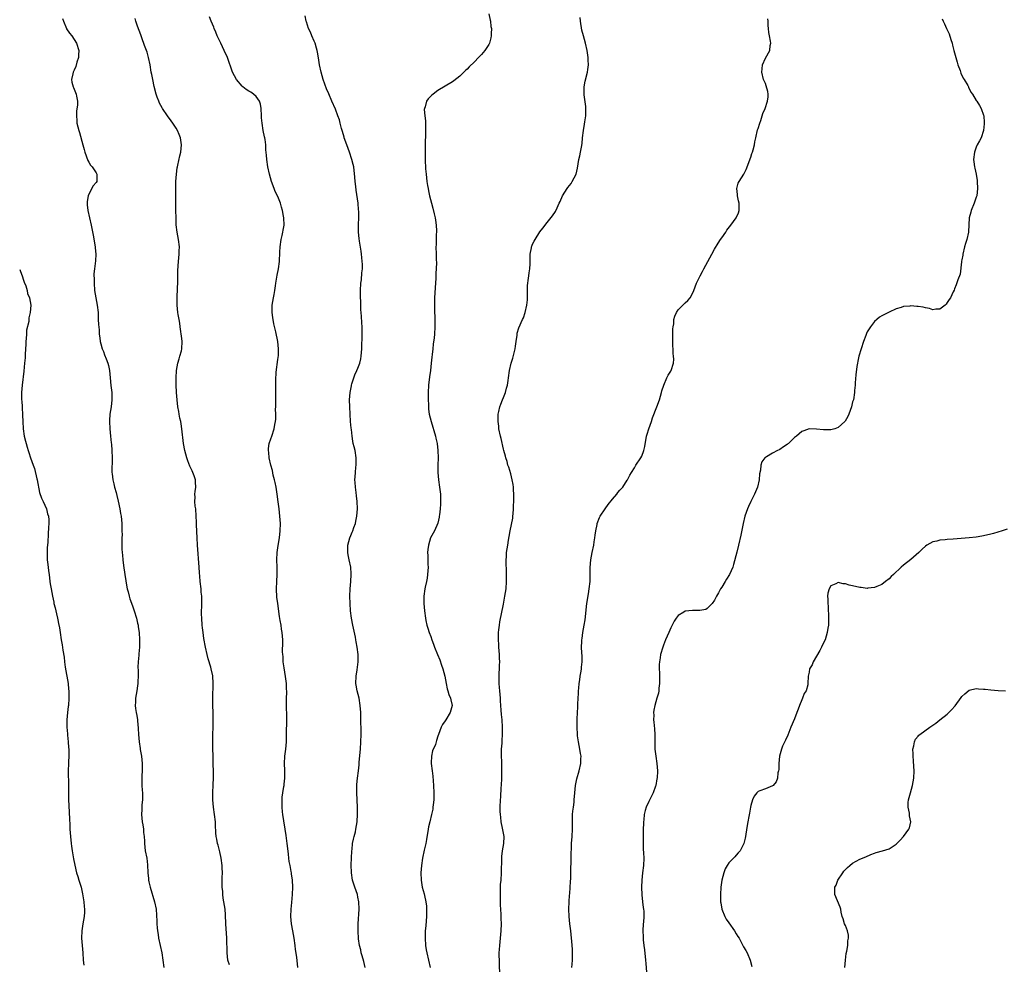
# Model space of a CAD drawing. Units: inches. Extents: x 2508000 to 2511000, y 1551000 to 1554000.
# Drawn here: x 2508000 to 2508271, y 1552012 to 1552271 of the extents above; entities that cross this region are included whole.
import ezdxf

# ---------------------------------------------------------------- set-up
doc = ezdxf.new("R2010")
doc.units = ezdxf.units.IN
doc.header["$MEASUREMENT"] = 0
doc.layers.add('LD25081551_10ft', color=52, linetype='Continuous')

msp = doc.modelspace()

# ---------------------------------------------------------------- linework, layer by layer
at = {"layer": 'LD25081551_10ft'}
for points, elevation in [([(2508011.77, 1552271.77), (2508012.05, 1552271), (2508012.86, 1552269), (2508012.91, 1552268.91), (2508013.72, 1552267.72), (2508014.29, 1552267), (2508015, 1552266.01), (2508015.65, 1552265), (2508016.23, 1552263), (2508016.2, 1552261.81), (2508016.13, 1552261), (2508015.73, 1552259.73), (2508015.44, 1552258.56), (2508015, 1552257.58), (2508014.81, 1552257.19), (2508014.71, 1552257), (2508014.58, 1552256.58), (2508014.22, 1552255), (2508014.29, 1552254.29), (2508014.67, 1552253), (2508014.77, 1552252.77), (2508015, 1552252.3), (2508015.55, 1552251), (2508015.63, 1552250.37), (2508015.91, 1552249), (2508015.91, 1552247.91), (2508015.64, 1552246.36), (2508015.59, 1552245), (2508015.7, 1552243.7), (2508015.73, 1552243), (2508016.23, 1552241), (2508016.43, 1552240.43), (2508017.35, 1552237), (2508017.75, 1552235.75), (2508017.9, 1552235), (2508018.73, 1552232.73), (2508019, 1552232.24), (2508019.49, 1552231.49), (2508019.88, 1552231), (2508021, 1552229.3), (2508021.22, 1552229), (2508021.21, 1552227), (2508021, 1552226.71), (2508020.22, 1552225.78), (2508019, 1552223.46), (2508018.83, 1552223), (2508018.56, 1552221.44), (2508018.55, 1552221), (2508018.59, 1552220.59), (2508018.71, 1552219), (2508019.18, 1552217), (2508019.68, 1552215), (2508020.23, 1552212.23), (2508020.73, 1552209), (2508020.74, 1552208.74), (2508020.92, 1552207), (2508020.85, 1552205.15), (2508020.56, 1552203), (2508020.42, 1552201.58), (2508020.4, 1552201), (2508020.43, 1552200.43), (2508020.44, 1552199), (2508020.61, 1552197), (2508020.92, 1552195), (2508021.3, 1552193), (2508021.54, 1552191), (2508021.57, 1552189.57), (2508021.62, 1552189), (2508021.64, 1552187.64), (2508021.81, 1552186.19), (2508021.88, 1552185), (2508022, 1552184), (2508022.17, 1552183), (2508022.34, 1552182.34), (2508022.71, 1552181), (2508023, 1552180.24), (2508023.36, 1552179.36), (2508023.75, 1552178.25), (2508024.23, 1552177), (2508024.39, 1552176.39), (2508024.68, 1552175), (2508024.89, 1552173), (2508025.08, 1552170.92), (2508025.3, 1552169), (2508025.36, 1552167), (2508025.13, 1552165), (2508024.81, 1552163), (2508024.71, 1552161.29), (2508024.7, 1552161), (2508024.82, 1552159), (2508025.01, 1552157), (2508025.17, 1552155.17), (2508025.22, 1552154.78), (2508025.36, 1552153), (2508025.45, 1552151), (2508025.35, 1552147), (2508025.39, 1552146.61), (2508025.57, 1552145), (2508025.88, 1552143.88), (2508026.08, 1552143), (2508026.48, 1552141.52), (2508026.71, 1552140.71), (2508027.09, 1552139.09), (2508027.52, 1552137), (2508027.72, 1552135.72), (2508027.87, 1552135), (2508028.01, 1552133.99), (2508028.08, 1552133), (2508028.06, 1552132.06), (2508028.12, 1552131), (2508028.13, 1552129.87), (2508028.1, 1552129), (2508028.09, 1552127), (2508028.1, 1552125.9), (2508028.15, 1552125), (2508028.25, 1552124.25), (2508028.32, 1552123), (2508028.54, 1552121.46), (2508028.95, 1552119), (2508029.48, 1552115.48), (2508029.58, 1552115), (2508029.8, 1552114.2), (2508030.06, 1552113), (2508030.26, 1552112.26), (2508031, 1552110.37), (2508031.47, 1552109), (2508032.09, 1552107), (2508032.43, 1552105.57), (2508032.55, 1552105), (2508032.58, 1552104.58), (2508032.83, 1552103), (2508032.98, 1552101.02), (2508032.98, 1552099), (2508032.8, 1552097.2), (2508032.78, 1552096.78), (2508032.58, 1552095), (2508032.52, 1552093.48), (2508032.56, 1552092.56), (2508032.56, 1552091), (2508032.46, 1552089.54), (2508032.46, 1552089), (2508032.4, 1552088.4), (2508032.18, 1552087), (2508032, 1552086), (2508031.88, 1552085), (2508031.84, 1552083.83), (2508031.77, 1552083), (2508031.86, 1552082.14), (2508032, 1552081), (2508032.18, 1552080.18), (2508032.37, 1552079), (2508032.52, 1552077.48), (2508032.58, 1552077), (2508032.61, 1552076.61), (2508032.66, 1552075), (2508032.81, 1552073), (2508033.12, 1552071.12), (2508033.15, 1552070.85), (2508033.48, 1552069), (2508033.69, 1552067), (2508033.69, 1552066.31), (2508033.67, 1552065), (2508033.59, 1552063.59), (2508033.57, 1552063), (2508033.61, 1552061), (2508033.68, 1552059.68), (2508033.74, 1552059), (2508033.79, 1552058.21), (2508033.77, 1552057), (2508033.62, 1552055.62), (2508033.59, 1552054.41), (2508033.51, 1552053), (2508033.69, 1552051), (2508033.85, 1552050.15), (2508034.02, 1552049), (2508034.06, 1552048.06), (2508034.21, 1552047), (2508034.3, 1552045.7), (2508034.28, 1552045), (2508034.54, 1552043), (2508034.93, 1552041), (2508035.15, 1552039.15), (2508035.22, 1552037), (2508035.39, 1552035.39), (2508035.41, 1552035), (2508035.51, 1552034.49), (2508035.85, 1552033), (2508037.1, 1552029), (2508037.51, 1552027), (2508037.68, 1552023.68), (2508037.67, 1552023), (2508037.84, 1552021.84), (2508037.85, 1552021), (2508038.06, 1552020.06), (2508038.18, 1552019), (2508039.07, 1552015), (2508039.35, 1552013), (2508039.6, 1552011)], 7340), ([(2508057.65, 1552011.65), (2508057.24, 1552013), (2508057, 1552015), (2508056.96, 1552019), (2508056.66, 1552023), (2508056.61, 1552025.39), (2508056.48, 1552027), (2508056.16, 1552029), (2508055.98, 1552030.02), (2508055.84, 1552031), (2508055.81, 1552031.81), (2508055.69, 1552033), (2508055.69, 1552035.69), (2508055.72, 1552037), (2508055.68, 1552038.32), (2508055.64, 1552039), (2508055.39, 1552041), (2508055, 1552042.75), (2508054.56, 1552044.56), (2508054.38, 1552045), (2508054.19, 1552046.19), (2508054.02, 1552047), (2508053.95, 1552047.95), (2508053.86, 1552050.14), (2508053.8, 1552051), (2508053.58, 1552053), (2508053.3, 1552055), (2508053.13, 1552057), (2508053.11, 1552058.89), (2508053.23, 1552061.23), (2508053.28, 1552063), (2508053.27, 1552063.27), (2508053.25, 1552065), (2508053.22, 1552066.78), (2508053.18, 1552067.18), (2508053.09, 1552073), (2508053.1, 1552075), (2508053.16, 1552077), (2508053.2, 1552079), (2508053.17, 1552081), (2508053.11, 1552083), (2508053.09, 1552085), (2508053.22, 1552089), (2508053.08, 1552091.08), (2508052.64, 1552093), (2508052.51, 1552093.49), (2508051.8, 1552095.8), (2508051.51, 1552097), (2508051.07, 1552099), (2508050.65, 1552101.35), (2508050.4, 1552103), (2508050.28, 1552104.28), (2508050.16, 1552105), (2508050.03, 1552107), (2508050.02, 1552108.02), (2508050.02, 1552109), (2508050.07, 1552110.07), (2508050.08, 1552111), (2508050.12, 1552112.12), (2508050.07, 1552113), (2508049.92, 1552114.08), (2508049.86, 1552115), (2508049.6, 1552117), (2508049.54, 1552118.46), (2508049.43, 1552119.43), (2508049.38, 1552121), (2508048.92, 1552127), (2508048.79, 1552129), (2508048.64, 1552132.64), (2508048.63, 1552133.37), (2508048.54, 1552135), (2508048.38, 1552137), (2508048.27, 1552137.73), (2508048.17, 1552139), (2508048.23, 1552140.23), (2508048.16, 1552141), (2508048.22, 1552141.78), (2508048.4, 1552143), (2508048.33, 1552144.33), (2508048.31, 1552145), (2508047.96, 1552146.04), (2508047.6, 1552147), (2508047.4, 1552147.4), (2508046.76, 1552148.76), (2508046.2, 1552150.2), (2508045.92, 1552151), (2508045.39, 1552153), (2508045.04, 1552155), (2508044.56, 1552159), (2508044.36, 1552160.36), (2508044.26, 1552161), (2508044.07, 1552161.93), (2508043.88, 1552163), (2508043.77, 1552163.77), (2508043.5, 1552165), (2508043.25, 1552167), (2508043.13, 1552169), (2508043.04, 1552171.04), (2508043, 1552173), (2508043.1, 1552175), (2508043.48, 1552177), (2508043.81, 1552178.19), (2508044.07, 1552179), (2508044.46, 1552180.46), (2508044.59, 1552181), (2508044.69, 1552183), (2508044.5, 1552184.5), (2508044.42, 1552185), (2508044.29, 1552185.71), (2508044.1, 1552187), (2508044, 1552188), (2508043.82, 1552189), (2508043.59, 1552190.41), (2508043.52, 1552191), (2508043.32, 1552193), (2508043.31, 1552194.69), (2508043.27, 1552195.27), (2508043.44, 1552199.44), (2508043.52, 1552202.48), (2508043.68, 1552205), (2508043.88, 1552207), (2508043.87, 1552207.87), (2508043.89, 1552209), (2508043.64, 1552211), (2508043.28, 1552213), (2508043.04, 1552215.04), (2508042.98, 1552217), (2508042.96, 1552219), (2508042.91, 1552220.91), (2508042.92, 1552221.08), (2508042.89, 1552223), (2508042.89, 1552224.89), (2508042.95, 1552227), (2508043.1, 1552229), (2508043.32, 1552230.68), (2508043.37, 1552231), (2508043.48, 1552231.48), (2508043.99, 1552234.01), (2508044.26, 1552235), (2508044.49, 1552237), (2508044.22, 1552239), (2508043.88, 1552239.88), (2508043.37, 1552241), (2508043, 1552241.6), (2508042.07, 1552243), (2508041.63, 1552243.63), (2508040.64, 1552245), (2508039.3, 1552247), (2508039.19, 1552247.19), (2508038.48, 1552248.48), (2508038.26, 1552249), (2508037.83, 1552250.17), (2508037.5, 1552251), (2508036.96, 1552253.04), (2508036.57, 1552255), (2508036.33, 1552256.33), (2508036.19, 1552257), (2508035.85, 1552259), (2508035.44, 1552261), (2508035, 1552262.46), (2508034.83, 1552263), (2508034.35, 1552264.35), (2508033.57, 1552266.43), (2508033.28, 1552267.28), (2508032.4, 1552269.6), (2508031.91, 1552271), (2508031.71, 1552271.71)], 7330), ([(2508076.44, 1552011), (2508076.18, 1552013.82), (2508075.87, 1552015.87), (2508075.74, 1552017), (2508075.45, 1552019), (2508075.07, 1552021), (2508074.73, 1552023), (2508074.58, 1552025), (2508074.66, 1552027), (2508074.84, 1552028.84), (2508075.02, 1552031.02), (2508075.09, 1552033), (2508075.01, 1552035), (2508074.74, 1552036.74), (2508074.72, 1552037), (2508074.68, 1552037.32), (2508074.33, 1552039), (2508074.11, 1552040.11), (2508073.99, 1552041), (2508073.89, 1552042.11), (2508073.7, 1552043.7), (2508073.56, 1552045), (2508073.25, 1552047.25), (2508072.35, 1552053), (2508072.26, 1552053.74), (2508072.14, 1552055), (2508072.16, 1552056.16), (2508072.14, 1552057), (2508072.2, 1552057.8), (2508072.37, 1552059), (2508072.66, 1552060.66), (2508072.69, 1552061), (2508072.68, 1552061.32), (2508072.92, 1552063), (2508072.91, 1552065.09), (2508072.83, 1552067), (2508072.93, 1552069), (2508073.16, 1552071), (2508073.32, 1552073), (2508073.38, 1552074.62), (2508073.44, 1552079.44), (2508073.34, 1552083.34), (2508073.36, 1552085), (2508073.44, 1552086.56), (2508073.42, 1552087), (2508073.38, 1552087.38), (2508073.35, 1552089), (2508073.11, 1552090.89), (2508072.72, 1552093.28), (2508072.48, 1552095), (2508072.4, 1552096.4), (2508072.32, 1552097), (2508072.26, 1552097.74), (2508072.34, 1552100.34), (2508072.3, 1552101), (2508072.14, 1552103), (2508071.97, 1552103.97), (2508071.84, 1552105), (2508071.64, 1552106.36), (2508071.43, 1552107.43), (2508070.95, 1552110.95), (2508070.74, 1552112.74), (2508070.63, 1552115), (2508070.66, 1552117), (2508070.75, 1552119), (2508070.77, 1552121), (2508070.7, 1552123), (2508070.75, 1552125), (2508071.05, 1552126.95), (2508071.41, 1552129), (2508071.61, 1552131), (2508071.66, 1552133), (2508071.55, 1552135), (2508071.34, 1552137), (2508071.09, 1552138.91), (2508070.81, 1552141), (2508070.49, 1552143), (2508070.25, 1552144.25), (2508070.08, 1552145), (2508069.73, 1552146.27), (2508069.5, 1552147.5), (2508069.05, 1552149), (2508068.6, 1552151), (2508068.49, 1552152.49), (2508068.39, 1552153), (2508068.39, 1552153.61), (2508068.61, 1552155), (2508069, 1552156.23), (2508069.29, 1552157), (2508069.99, 1552159), (2508070.14, 1552160.14), (2508070.31, 1552161), (2508070.39, 1552161.61), (2508070.39, 1552163), (2508070.36, 1552164.36), (2508070.4, 1552165), (2508070.38, 1552166.38), (2508070.4, 1552167), (2508070.39, 1552168.39), (2508070.4, 1552169), (2508070.38, 1552170.38), (2508070.39, 1552172.39), (2508070.53, 1552174.53), (2508071, 1552178.07), (2508071.11, 1552179.11), (2508071.16, 1552181), (2508070.93, 1552183), (2508070.38, 1552185.62), (2508069.88, 1552187.88), (2508069.57, 1552189.57), (2508069.37, 1552191), (2508069.39, 1552193), (2508069.74, 1552195), (2508069.94, 1552195.94), (2508070.13, 1552197), (2508070.33, 1552198.33), (2508070.41, 1552199), (2508070.77, 1552201.23), (2508071.15, 1552203), (2508071.43, 1552205), (2508071.5, 1552207.5), (2508071.57, 1552209), (2508071.86, 1552211), (2508072.15, 1552212.15), (2508072.32, 1552213), (2508072.4, 1552213.6), (2508072.68, 1552215), (2508072.61, 1552217), (2508072.55, 1552217.45), (2508072.23, 1552219), (2508071.94, 1552219.94), (2508071.68, 1552221), (2508071, 1552222.8), (2508070.25, 1552224.25), (2508069.96, 1552225), (2508069.26, 1552227), (2508068.7, 1552229), (2508068.24, 1552231), (2508067.93, 1552233), (2508067.85, 1552234.15), (2508067.7, 1552235.7), (2508067.65, 1552237), (2508067.48, 1552238.52), (2508067.37, 1552239), (2508067.27, 1552239.27), (2508066.96, 1552240.96), (2508066.63, 1552243), (2508066.48, 1552244.48), (2508066.47, 1552245), (2508066.36, 1552247), (2508066.18, 1552248.18), (2508065.93, 1552249), (2508065, 1552250.31), (2508064.28, 1552251), (2508063.51, 1552251.51), (2508063, 1552251.81), (2508062.27, 1552252.27), (2508061.32, 1552253), (2508061.15, 1552253.15), (2508059.56, 1552255), (2508058.54, 1552257), (2508057.13, 1552261), (2508056.24, 1552263), (2508055.26, 1552265), (2508054.33, 1552267), (2508053.95, 1552267.95), (2508053.49, 1552269), (2508053.36, 1552269.36), (2508052.63, 1552271), (2508052.17, 1552272.17)], 7320), ([(2508094.95, 1552011), (2508094.6, 1552012.6), (2508094.19, 1552014.19), (2508093.92, 1552015), (2508093.77, 1552015.77), (2508093.46, 1552017), (2508093.19, 1552018.81), (2508093.01, 1552021), (2508093.02, 1552023), (2508093.32, 1552027), (2508093.27, 1552029), (2508093, 1552030.31), (2508092.84, 1552031), (2508092.14, 1552033), (2508091.51, 1552035), (2508091.21, 1552037), (2508091.17, 1552039.17), (2508091.22, 1552041), (2508091.31, 1552043), (2508091.37, 1552043.37), (2508091.53, 1552045), (2508091.75, 1552046.25), (2508091.96, 1552047), (2508092.28, 1552048.28), (2508092.44, 1552049), (2508092.77, 1552051), (2508092.91, 1552053.09), (2508092.91, 1552055), (2508092.72, 1552059), (2508092.72, 1552061.28), (2508092.88, 1552063), (2508093.14, 1552065), (2508093.33, 1552066.67), (2508093.36, 1552067.36), (2508093.67, 1552071), (2508093.81, 1552073), (2508093.86, 1552075), (2508093.86, 1552075.86), (2508093.82, 1552079), (2508093.75, 1552081), (2508093.62, 1552083), (2508093.31, 1552085), (2508092.82, 1552087), (2508092.52, 1552088.52), (2508092.44, 1552089), (2508092.46, 1552091), (2508092.74, 1552092.74), (2508093.04, 1552095), (2508093.03, 1552097), (2508092.78, 1552099), (2508092.49, 1552100.49), (2508092.42, 1552101), (2508092.3, 1552101.7), (2508091.63, 1552105), (2508091.26, 1552107), (2508090.98, 1552108.98), (2508090.83, 1552111), (2508090.79, 1552113), (2508090.88, 1552115), (2508091.07, 1552117), (2508091.17, 1552119), (2508091.17, 1552119.17), (2508091, 1552121), (2508090.57, 1552123), (2508090.34, 1552124.34), (2508090.2, 1552125), (2508090.22, 1552127), (2508090.74, 1552129), (2508091, 1552129.65), (2508091.42, 1552130.58), (2508091.59, 1552131), (2508091.88, 1552131.88), (2508092.3, 1552133), (2508092.43, 1552133.57), (2508092.7, 1552135), (2508092.87, 1552137), (2508092.8, 1552139), (2508092.61, 1552140.6), (2508092.47, 1552141.53), (2508092.28, 1552143), (2508092.23, 1552144.23), (2508092.18, 1552145), (2508092.21, 1552145.79), (2508092.28, 1552147), (2508092.45, 1552148.45), (2508092.49, 1552149), (2508092.49, 1552149.51), (2508092.53, 1552151), (2508092.2, 1552153), (2508091.97, 1552154.03), (2508091.72, 1552155), (2508091.6, 1552155.6), (2508091.39, 1552157), (2508091.2, 1552158.8), (2508091.15, 1552159.15), (2508090.99, 1552161.01), (2508090.84, 1552163), (2508090.72, 1552165), (2508090.7, 1552167), (2508090.86, 1552169), (2508091.18, 1552170.82), (2508091.23, 1552171), (2508091.35, 1552171.35), (2508091.83, 1552173), (2508092.16, 1552173.84), (2508092.7, 1552175), (2508093, 1552175.7), (2508093.48, 1552177), (2508093.77, 1552178.23), (2508093.9, 1552179), (2508094.06, 1552181), (2508094.15, 1552185), (2508094.13, 1552187), (2508094.09, 1552188.09), (2508093.98, 1552189.98), (2508093.82, 1552191.82), (2508093.79, 1552193), (2508093.81, 1552194.19), (2508093.74, 1552195), (2508093.7, 1552195.7), (2508093.74, 1552197), (2508093.83, 1552199), (2508093.94, 1552199.94), (2508094.1, 1552201.9), (2508094.21, 1552203), (2508094.22, 1552204.22), (2508094.2, 1552205), (2508094.1, 1552206.1), (2508093.98, 1552207), (2508093.84, 1552207.84), (2508093.41, 1552210.59), (2508093.29, 1552211.29), (2508093.15, 1552213), (2508093.17, 1552215.17), (2508093.26, 1552217), (2508093.23, 1552218.77), (2508093.18, 1552219.18), (2508093.03, 1552221), (2508092.55, 1552224.55), (2508092.38, 1552225.62), (2508092.23, 1552227), (2508092.16, 1552228.16), (2508091.82, 1552231), (2508091.67, 1552231.67), (2508091.34, 1552233), (2508090.64, 1552235), (2508089.9, 1552237), (2508089.22, 1552239), (2508089.18, 1552239.18), (2508088.74, 1552240.74), (2508088.49, 1552241.51), (2508088.12, 1552243), (2508087.88, 1552243.88), (2508087.5, 1552245), (2508086.82, 1552246.82), (2508085.85, 1552249), (2508085, 1552251.04), (2508084.39, 1552252.39), (2508083.4, 1552255), (2508082.84, 1552257), (2508082.45, 1552259), (2508082.27, 1552260.27), (2508081.94, 1552262.06), (2508081.78, 1552263), (2508081.63, 1552263.63), (2508081.21, 1552265), (2508081, 1552265.54), (2508080.34, 1552267), (2508079.96, 1552267.96), (2508079.44, 1552269), (2508078.84, 1552270.84), (2508078.8, 1552271), (2508078.5, 1552272.5)], 7310), ([(2508129, 1552273.03), (2508129.33, 1552271.33), (2508129.42, 1552271), (2508129.55, 1552269.55), (2508129.67, 1552269), (2508129.6, 1552267.6), (2508129.65, 1552267), (2508129.57, 1552266.43), (2508129.17, 1552265), (2508129, 1552264.64), (2508127.92, 1552263), (2508127, 1552261.9), (2508126.17, 1552261), (2508125, 1552259.81), (2508123.57, 1552258.43), (2508123, 1552257.84), (2508122.56, 1552257.44), (2508121, 1552255.94), (2508119.37, 1552254.63), (2508119, 1552254.35), (2508117, 1552253.14), (2508115, 1552252), (2508113.7, 1552251), (2508113.29, 1552250.71), (2508113, 1552250.42), (2508112.32, 1552249.68), (2508111.88, 1552249), (2508111.46, 1552247.46), (2508111.26, 1552247), (2508111.23, 1552246.77), (2508111.42, 1552245), (2508111.61, 1552243.61), (2508111.6, 1552243), (2508111.55, 1552242.45), (2508111.59, 1552241), (2508111.58, 1552239.58), (2508111.53, 1552239), (2508111.5, 1552238.5), (2508111.44, 1552235), (2508111.46, 1552233), (2508111.59, 1552230.41), (2508111.72, 1552229), (2508111.97, 1552227), (2508112.16, 1552225.84), (2508112.3, 1552225), (2508112.43, 1552224.43), (2508112.69, 1552223), (2508113.17, 1552221), (2508113.6, 1552219.6), (2508113.95, 1552218.05), (2508114.22, 1552217), (2508114.31, 1552216.31), (2508114.52, 1552215), (2508114.59, 1552213.41), (2508114.57, 1552213), (2508114.51, 1552212.51), (2508114.47, 1552211), (2508114.47, 1552209.53), (2508114.43, 1552209), (2508114.52, 1552207), (2508114.51, 1552205.49), (2508114.57, 1552204.57), (2508114.41, 1552201.59), (2508114.41, 1552201), (2508114.39, 1552200.39), (2508114.22, 1552197.78), (2508114.05, 1552195), (2508114, 1552193), (2508114, 1552192), (2508114.02, 1552191), (2508114.09, 1552189.91), (2508114.13, 1552188.13), (2508114.17, 1552187), (2508114.07, 1552185), (2508113.95, 1552183.95), (2508113.71, 1552182.29), (2508113.56, 1552181), (2508113.4, 1552179.4), (2508113.31, 1552178.69), (2508113.15, 1552177), (2508112.91, 1552175), (2508112.68, 1552173.32), (2508112.42, 1552171), (2508112.29, 1552169), (2508112.26, 1552168.26), (2508112.26, 1552167), (2508112.35, 1552165.65), (2508112.35, 1552165), (2508112.4, 1552164.4), (2508112.6, 1552163), (2508113.09, 1552161), (2508114.33, 1552157), (2508114.44, 1552156.44), (2508114.77, 1552155), (2508114.97, 1552153), (2508115.02, 1552150.98), (2508114.98, 1552149), (2508114.97, 1552147), (2508115.15, 1552145), (2508115.45, 1552143), (2508115.69, 1552141), (2508115.69, 1552139.69), (2508115.71, 1552139), (2508115.69, 1552138.31), (2508115.58, 1552137), (2508115.37, 1552135.37), (2508115.36, 1552135), (2508115.32, 1552134.68), (2508114.92, 1552133.08), (2508114.01, 1552131), (2508112.98, 1552129.02), (2508112.35, 1552127), (2508112.2, 1552125.8), (2508112.15, 1552125), (2508112.21, 1552124.21), (2508112.25, 1552121.75), (2508112.29, 1552121), (2508112.16, 1552119), (2508112.01, 1552117.99), (2508111.82, 1552117), (2508111.46, 1552115.46), (2508111.38, 1552115), (2508111.09, 1552113), (2508111.11, 1552111), (2508111.3, 1552109), (2508111.53, 1552107), (2508111.66, 1552106.34), (2508111.97, 1552105), (2508112.25, 1552104.25), (2508112.62, 1552103), (2508113, 1552101.95), (2508113.32, 1552101), (2508113.78, 1552099.78), (2508114.02, 1552099), (2508114.83, 1552097), (2508115.52, 1552095.52), (2508115.96, 1552094.04), (2508116.35, 1552093), (2508116.86, 1552091), (2508117.26, 1552089), (2508117.52, 1552087.52), (2508117.74, 1552087), (2508117.96, 1552085.96), (2508118.47, 1552085), (2508118.51, 1552084.51), (2508118.93, 1552083), (2508118.33, 1552081), (2508117.14, 1552079), (2508117, 1552078.73), (2508116.28, 1552077.72), (2508115.87, 1552077), (2508115.13, 1552075), (2508115, 1552074.55), (2508114.62, 1552073.38), (2508114.52, 1552073), (2508114.27, 1552072.27), (2508113.53, 1552070.47), (2508113.2, 1552069), (2508113.16, 1552067.16), (2508113.14, 1552067), (2508113.37, 1552065), (2508113.57, 1552063.57), (2508113.79, 1552061), (2508113.9, 1552059), (2508113.86, 1552057), (2508113.69, 1552055.69), (2508113.62, 1552055), (2508113.54, 1552054.46), (2508113.22, 1552053), (2508112.74, 1552051), (2508112.42, 1552049.58), (2508112.32, 1552049), (2508111.86, 1552046.14), (2508111.62, 1552045), (2508111.2, 1552043.2), (2508110.76, 1552041), (2508110.48, 1552039), (2508110.31, 1552037), (2508110.34, 1552035), (2508110.67, 1552033), (2508111.19, 1552031.19), (2508111.27, 1552030.73), (2508111.68, 1552029), (2508111.81, 1552027.81), (2508111.86, 1552027), (2508111.83, 1552026.17), (2508111.83, 1552025), (2508111.76, 1552023.76), (2508111.63, 1552022.37), (2508111.52, 1552021), (2508111.45, 1552019), (2508111.58, 1552017), (2508111.77, 1552015.77), (2508111.91, 1552015), (2508112.86, 1552011)], 7300), ([(2508132.09, 1552005.91), (2508131.93, 1552011.93), (2508131.87, 1552013), (2508131.85, 1552014.15), (2508131.85, 1552015), (2508131.92, 1552015.92), (2508131.98, 1552017), (2508132.2, 1552019), (2508132.38, 1552021), (2508132.43, 1552023), (2508132.38, 1552024.38), (2508132.36, 1552025.64), (2508132.22, 1552028.22), (2508132.18, 1552031), (2508132.22, 1552032.22), (2508132.23, 1552033.77), (2508132.34, 1552035), (2508132.46, 1552037), (2508132.52, 1552041), (2508132.56, 1552041.44), (2508132.77, 1552043), (2508133.12, 1552045), (2508133.17, 1552047), (2508132.77, 1552049.23), (2508132.39, 1552051), (2508132.24, 1552052.24), (2508132.17, 1552053), (2508132.13, 1552053.87), (2508132.1, 1552055), (2508132.17, 1552057), (2508132.24, 1552057.76), (2508132.39, 1552060.39), (2508132.44, 1552061), (2508132.51, 1552063), (2508132.54, 1552065), (2508132.51, 1552067), (2508132.45, 1552069.55), (2508132.48, 1552071), (2508132.6, 1552072.6), (2508132.68, 1552073.32), (2508132.77, 1552075), (2508132.75, 1552076.75), (2508132.77, 1552077), (2508132.62, 1552079), (2508132.49, 1552080.49), (2508132.33, 1552081.67), (2508132.25, 1552083), (2508132.22, 1552084.22), (2508132.17, 1552085), (2508132.01, 1552087), (2508131.92, 1552087.92), (2508131.83, 1552089), (2508131.83, 1552090.17), (2508131.81, 1552091), (2508131.84, 1552091.84), (2508131.91, 1552093), (2508131.95, 1552094.05), (2508131.96, 1552095), (2508131.92, 1552095.92), (2508131.91, 1552097), (2508131.75, 1552099), (2508131.71, 1552099.71), (2508131.59, 1552101), (2508131.59, 1552102.41), (2508131.62, 1552103), (2508131.74, 1552103.74), (2508131.87, 1552105), (2508132.03, 1552105.97), (2508133, 1552110.76), (2508133.42, 1552113), (2508133.72, 1552115), (2508133.86, 1552117), (2508133.87, 1552119), (2508133.85, 1552119.85), (2508133.77, 1552122.23), (2508133.76, 1552123), (2508133.79, 1552123.79), (2508133.88, 1552125), (2508133.98, 1552125.98), (2508134.18, 1552127), (2508134.36, 1552128.36), (2508134.61, 1552129.39), (2508134.85, 1552131), (2508135.55, 1552134.45), (2508135.62, 1552135), (2508135.67, 1552135.67), (2508135.79, 1552137), (2508135.89, 1552139.89), (2508135.89, 1552141), (2508135.8, 1552142.2), (2508135.77, 1552143), (2508135.68, 1552143.68), (2508135.42, 1552145), (2508135, 1552146.59), (2508134.46, 1552148.46), (2508134.24, 1552149), (2508133.99, 1552149.99), (2508133.61, 1552151), (2508133.52, 1552151.52), (2508133.1, 1552153), (2508133, 1552153.44), (2508132.35, 1552156.35), (2508132.18, 1552157), (2508131.77, 1552159), (2508131.7, 1552159.7), (2508131.52, 1552161), (2508131.51, 1552162.49), (2508131.54, 1552163), (2508131.73, 1552163.73), (2508132, 1552165), (2508132.26, 1552165.74), (2508132.77, 1552167), (2508133, 1552167.62), (2508133.57, 1552169), (2508133.88, 1552170.12), (2508134.11, 1552171), (2508134.27, 1552172.27), (2508134.38, 1552173), (2508134.63, 1552175), (2508135.09, 1552177), (2508135.57, 1552178.43), (2508136.23, 1552181), (2508136.29, 1552181.71), (2508136.49, 1552183), (2508136.73, 1552184.73), (2508136.73, 1552185), (2508136.76, 1552185.24), (2508137.23, 1552186.77), (2508138.25, 1552189), (2508138.47, 1552189.53), (2508138.98, 1552191), (2508139.41, 1552193), (2508139.58, 1552194.42), (2508139.63, 1552195), (2508139.65, 1552197), (2508139.63, 1552198.37), (2508139.66, 1552199), (2508139.79, 1552199.79), (2508139.93, 1552201), (2508140.11, 1552201.89), (2508140.29, 1552203), (2508140.3, 1552204.3), (2508140.35, 1552205), (2508140.37, 1552207), (2508140.69, 1552208.69), (2508140.74, 1552209), (2508140.8, 1552209.2), (2508141, 1552209.7), (2508141.45, 1552210.55), (2508141.7, 1552211), (2508143, 1552213.08), (2508143.85, 1552214.15), (2508145, 1552215.68), (2508146.52, 1552217.48), (2508147.3, 1552218.7), (2508147.73, 1552219.73), (2508148.33, 1552221), (2508148.55, 1552221.45), (2508149.22, 1552223), (2508150.5, 1552225), (2508150.73, 1552225.27), (2508151.59, 1552226.41), (2508151.93, 1552227), (2508152.95, 1552229), (2508153.36, 1552230.64), (2508153.75, 1552233), (2508153.98, 1552234.02), (2508154.18, 1552235), (2508154.41, 1552236.41), (2508154.63, 1552237.37), (2508154.77, 1552239), (2508155, 1552241), (2508155.29, 1552242.71), (2508155.37, 1552243.37), (2508155.6, 1552245), (2508155.64, 1552247), (2508155.6, 1552247.6), (2508155.19, 1552250.81), (2508155.18, 1552251), (2508155.2, 1552251.2), (2508155.21, 1552253), (2508155.46, 1552254.54), (2508156.09, 1552257), (2508156.23, 1552257.77), (2508156.38, 1552259), (2508156.32, 1552260.32), (2508156.33, 1552261), (2508156.05, 1552263), (2508155.54, 1552265), (2508154.96, 1552267), (2508154.58, 1552268.58), (2508154.15, 1552271), (2508154.06, 1552272.06)], 7290), ([(2508151.81, 1552011), (2508151.86, 1552011.86), (2508151.97, 1552013), (2508151.97, 1552015), (2508151.94, 1552015.94), (2508151.78, 1552018.22), (2508151.75, 1552019), (2508151.56, 1552021), (2508151.29, 1552023), (2508151.05, 1552025), (2508150.96, 1552027), (2508151.04, 1552029), (2508151.2, 1552030.8), (2508151.21, 1552031.21), (2508151.38, 1552033), (2508151.47, 1552034.53), (2508151.51, 1552035.51), (2508151.52, 1552038.48), (2508151.59, 1552039.59), (2508151.64, 1552042.36), (2508151.7, 1552043.7), (2508151.75, 1552045), (2508151.9, 1552047), (2508151.98, 1552049), (2508151.99, 1552050.01), (2508151.96, 1552051), (2508152.01, 1552053), (2508152.08, 1552053.92), (2508152.24, 1552055), (2508152.43, 1552056.43), (2508152.48, 1552057), (2508152.59, 1552059), (2508152.77, 1552061), (2508153.17, 1552062.83), (2508153.84, 1552065), (2508154.29, 1552067), (2508154.3, 1552068.3), (2508154.32, 1552069), (2508154.21, 1552069.79), (2508154.01, 1552071), (2508153.63, 1552073), (2508153.39, 1552074.61), (2508153.34, 1552075), (2508153.22, 1552077), (2508153.26, 1552079.26), (2508153.43, 1552082.57), (2508153.46, 1552083.46), (2508153.62, 1552086.38), (2508153.64, 1552087), (2508153.69, 1552087.69), (2508153.81, 1552089), (2508153.96, 1552090.04), (2508154.12, 1552091), (2508154.39, 1552092.39), (2508154.46, 1552093), (2508154.47, 1552093.53), (2508154.63, 1552095), (2508154.61, 1552096.61), (2508154.55, 1552097.45), (2508154.5, 1552099), (2508154.58, 1552100.58), (2508154.58, 1552101), (2508154.62, 1552101.38), (2508154.83, 1552103), (2508155, 1552104.01), (2508155.2, 1552105), (2508155.46, 1552106.54), (2508155.94, 1552111), (2508156.34, 1552113.66), (2508156.58, 1552115), (2508156.82, 1552117), (2508156.83, 1552117.17), (2508156.87, 1552119), (2508156.85, 1552120.85), (2508157.04, 1552123), (2508157.4, 1552125), (2508157.81, 1552127), (2508157.97, 1552127.97), (2508158.12, 1552129), (2508158.19, 1552129.81), (2508158.37, 1552131), (2508158.73, 1552132.73), (2508158.77, 1552133), (2508159.4, 1552134.6), (2508159.61, 1552135), (2508160.97, 1552137), (2508161.83, 1552138.17), (2508163, 1552139.62), (2508164.16, 1552141), (2508164.48, 1552141.52), (2508165, 1552142.15), (2508165.78, 1552143), (2508167, 1552144.85), (2508167.11, 1552145), (2508167.77, 1552146.23), (2508168.21, 1552147), (2508169, 1552148.29), (2508169.41, 1552149), (2508170.75, 1552151), (2508171, 1552151.5), (2508171.63, 1552153), (2508171.88, 1552154.12), (2508172.37, 1552157), (2508172.5, 1552157.5), (2508172.97, 1552159), (2508173.7, 1552161), (2508174.01, 1552161.99), (2508175.2, 1552165), (2508175.91, 1552167), (2508176.46, 1552169), (2508176.57, 1552169.43), (2508177.06, 1552171), (2508177.93, 1552173), (2508178.28, 1552173.72), (2508179, 1552174.82), (2508179.09, 1552175), (2508179.74, 1552177), (2508179.84, 1552178.16), (2508179.79, 1552179), (2508179.67, 1552179.67), (2508179.54, 1552183), (2508179.58, 1552183.58), (2508179.57, 1552186.43), (2508179.66, 1552187), (2508179.82, 1552187.82), (2508179.88, 1552189), (2508180.09, 1552189.91), (2508180.58, 1552191), (2508181, 1552191.68), (2508182.34, 1552193), (2508182.69, 1552193.31), (2508183, 1552193.63), (2508183.73, 1552194.27), (2508184.35, 1552195), (2508185, 1552196.17), (2508185.35, 1552197), (2508186.08, 1552199), (2508187.04, 1552201), (2508187.73, 1552202.27), (2508188.11, 1552203), (2508190.3, 1552207), (2508191, 1552208.35), (2508192, 1552210), (2508192.69, 1552211), (2508193, 1552211.49), (2508194.11, 1552213), (2508194.45, 1552213.55), (2508195.55, 1552215), (2508197.01, 1552217), (2508197.64, 1552218.36), (2508197.84, 1552219), (2508197.78, 1552219.78), (2508197.8, 1552221), (2508197.66, 1552221.66), (2508197.35, 1552223), (2508197.35, 1552223.35), (2508197.13, 1552225), (2508197.51, 1552226.49), (2508197.77, 1552227), (2508199.07, 1552229), (2508199.72, 1552230.28), (2508201, 1552233.67), (2508201.32, 1552234.68), (2508201.44, 1552235), (2508201.64, 1552235.64), (2508202, 1552237), (2508202.11, 1552237.89), (2508202.35, 1552239), (2508202.85, 1552241.15), (2508203, 1552241.55), (2508203.46, 1552243), (2508203.72, 1552243.72), (2508204.15, 1552245), (2508204.34, 1552245.66), (2508204.95, 1552247), (2508205.63, 1552249), (2508205.73, 1552250.27), (2508205.81, 1552251), (2508205.67, 1552251.67), (2508205.25, 1552253.25), (2508205, 1552253.85), (2508204.49, 1552255), (2508204.02, 1552257), (2508204.09, 1552257.91), (2508204.25, 1552259), (2508205, 1552260.82), (2508206.26, 1552263), (2508206.35, 1552264.35), (2508206.49, 1552265), (2508206.46, 1552265.54), (2508206.13, 1552267), (2508205.94, 1552267.94), (2508205.88, 1552269), (2508205.79, 1552269.79), (2508205.76, 1552271), (2508205.68, 1552271.68)], 7280), ([(2508253.64, 1552271.64), (2508253.89, 1552271), (2508254.28, 1552270.28), (2508254.83, 1552269), (2508255.52, 1552267.52), (2508255.98, 1552266.02), (2508256.32, 1552265), (2508256.44, 1552264.44), (2508256.83, 1552263), (2508257, 1552262.31), (2508257.35, 1552261), (2508257.73, 1552259.73), (2508257.96, 1552259), (2508258.52, 1552257.48), (2508258.75, 1552256.75), (2508259.39, 1552255.39), (2508259.65, 1552255), (2508260.63, 1552253.37), (2508260.82, 1552253), (2508260.87, 1552252.87), (2508261.52, 1552251.52), (2508261.98, 1552251), (2508263, 1552249.25), (2508263.17, 1552249), (2508263.85, 1552247.85), (2508264.33, 1552247), (2508265, 1552245.19), (2508265.04, 1552245), (2508265.18, 1552243.18), (2508265.18, 1552242.82), (2508264.98, 1552241), (2508264.29, 1552239), (2508263.88, 1552238.12), (2508263.27, 1552237), (2508263, 1552236.37), (2508262.5, 1552235), (2508262.26, 1552233), (2508262.36, 1552232.36), (2508262.52, 1552231), (2508262.62, 1552230.62), (2508262.97, 1552229), (2508263.22, 1552227.22), (2508263.25, 1552227), (2508263.3, 1552225), (2508263.1, 1552223), (2508263, 1552222.65), (2508262.41, 1552221), (2508261.54, 1552219), (2508261.45, 1552218.55), (2508261.04, 1552217), (2508260.85, 1552213.15), (2508260.83, 1552213), (2508260.39, 1552211), (2508260.05, 1552209.95), (2508259.78, 1552209), (2508259.27, 1552207), (2508259.26, 1552206.74), (2508259, 1552205.44), (2508258.94, 1552205.06), (2508258.9, 1552204.9), (2508258.55, 1552201.45), (2508257.92, 1552199.92), (2508257.48, 1552198.52), (2508257, 1552197.42), (2508256.89, 1552197.11), (2508256.64, 1552196.64), (2508255.89, 1552195), (2508255.5, 1552194.5), (2508255, 1552193.7), (2508254.72, 1552193.28), (2508254.44, 1552193), (2508253, 1552191.86), (2508251.9, 1552191.9), (2508251, 1552191.71), (2508250.09, 1552192.09), (2508249, 1552192.2), (2508248.4, 1552192.4), (2508247, 1552192.61), (2508246.65, 1552192.65), (2508245, 1552192.76), (2508244.72, 1552192.72), (2508243, 1552192.57), (2508242.36, 1552192.36), (2508241, 1552191.96), (2508239, 1552191.09), (2508237, 1552190.07), (2508236.35, 1552189.65), (2508235.61, 1552189), (2508235, 1552188.5), (2508233.9, 1552187), (2508233.5, 1552186.49), (2508233, 1552185.65), (2508232.79, 1552185.21), (2508232.6, 1552184.6), (2508232, 1552183), (2508231.31, 1552181), (2508230.7, 1552179), (2508230.42, 1552177.58), (2508230.29, 1552177), (2508230.16, 1552176.16), (2508229.86, 1552173.86), (2508229.66, 1552171.66), (2508229.65, 1552171), (2508229.53, 1552169.53), (2508229.52, 1552169), (2508229.2, 1552167), (2508229, 1552166.37), (2508228.64, 1552165), (2508227.91, 1552163), (2508227.65, 1552162.35), (2508226.93, 1552161.07), (2508226.88, 1552161), (2508225, 1552159.35), (2508224.06, 1552159), (2508223, 1552158.71), (2508222.69, 1552158.69), (2508221, 1552158.68), (2508219.07, 1552158.93), (2508217, 1552158.96), (2508215.56, 1552158.44), (2508215, 1552158.23), (2508213.52, 1552157), (2508213, 1552156.59), (2508211.36, 1552155), (2508211.17, 1552154.83), (2508211, 1552154.7), (2508210, 1552154), (2508209, 1552153.33), (2508208.76, 1552153.24), (2508208.3, 1552153), (2508207, 1552152.31), (2508205.29, 1552151.29), (2508205, 1552151.15), (2508204.82, 1552151), (2508204.04, 1552149.96), (2508203.76, 1552149), (2508203.66, 1552147.66), (2508203.42, 1552146.58), (2508203.28, 1552145), (2508202.83, 1552143), (2508202.33, 1552141.67), (2508202.05, 1552141), (2508201.02, 1552138.98), (2508200.36, 1552137.64), (2508200.06, 1552137), (2508199.39, 1552135), (2508198.9, 1552133), (2508198.25, 1552129.75), (2508197.62, 1552127), (2508197.13, 1552125.13), (2508196.27, 1552121.73), (2508196.02, 1552121), (2508195.14, 1552119), (2508194.35, 1552117.65), (2508193.93, 1552117), (2508193, 1552115.47), (2508192.7, 1552115), (2508192.11, 1552113.89), (2508191.58, 1552113), (2508191, 1552111.87), (2508190.34, 1552111), (2508189, 1552109.58), (2508188.63, 1552109.37), (2508186.96, 1552109.04), (2508185, 1552109.05), (2508183, 1552108.85), (2508182.56, 1552108.56), (2508181, 1552107.68), (2508180.51, 1552107), (2508179.91, 1552106.09), (2508179, 1552104.26), (2508178.47, 1552103), (2508177.59, 1552101), (2508177, 1552099.53), (2508176.8, 1552099), (2508176.21, 1552097), (2508176.1, 1552096.1), (2508175.89, 1552095), (2508175.82, 1552094.18), (2508175.85, 1552093), (2508175.94, 1552091.94), (2508175.93, 1552089), (2508175.76, 1552087.76), (2508175.7, 1552087), (2508175.61, 1552086.39), (2508175.21, 1552085), (2508174.62, 1552083), (2508174.34, 1552081.66), (2508174.26, 1552081), (2508174.3, 1552080.3), (2508174.25, 1552079), (2508174.36, 1552078.36), (2508174.5, 1552076.5), (2508174.6, 1552075), (2508174.58, 1552072.58), (2508174.62, 1552071), (2508174.88, 1552069), (2508175.2, 1552067), (2508175.35, 1552065), (2508175.24, 1552063), (2508175.21, 1552062.79), (2508174.85, 1552061), (2508174.76, 1552060.76), (2508174.18, 1552059), (2508173.82, 1552058.18), (2508173, 1552056.62), (2508172.23, 1552055), (2508171.93, 1552054.07), (2508171.66, 1552053), (2508171.57, 1552051.57), (2508171.49, 1552051), (2508171.46, 1552050.54), (2508171.45, 1552049), (2508171.43, 1552047.43), (2508171.41, 1552047), (2508171.4, 1552045), (2508171.45, 1552043.45), (2508171.5, 1552042.5), (2508171.55, 1552041), (2508171.5, 1552039), (2508171.27, 1552037), (2508171.01, 1552034.99), (2508170.91, 1552033), (2508171.04, 1552030.96), (2508171.27, 1552029), (2508171.43, 1552027.43), (2508171.49, 1552027), (2508171.55, 1552026.45), (2508171.56, 1552025), (2508171.46, 1552023.46), (2508171.45, 1552023), (2508171.35, 1552021), (2508171.41, 1552019.41), (2508171.41, 1552019), (2508171.44, 1552018.56), (2508171.62, 1552017), (2508171.79, 1552015.79), (2508172.06, 1552013), (2508172.1, 1552012.1), (2508172.29, 1552009.71)], 7270), ([(2508000, 1552202.81), (2508000.18, 1552202.18), (2508000.68, 1552201), (2508000.74, 1552200.74), (2508001, 1552200.11), (2508001.26, 1552199.26), (2508001.67, 1552198.33), (2508002.05, 1552197), (2508002.17, 1552196.17), (2508002.71, 1552195), (2508003.02, 1552193), (2508002.9, 1552191), (2508002.54, 1552189.46), (2508002.52, 1552188.52), (2508001.9, 1552186.1), (2508001.87, 1552185), (2508001.81, 1552183.81), (2508001.73, 1552183), (2508001.72, 1552182.28), (2508001.53, 1552179.53), (2508001.5, 1552179), (2508001.46, 1552178.54), (2508001.35, 1552177), (2508001.15, 1552174.85), (2508000.67, 1552171), (2508000.54, 1552169), (2508000.54, 1552167), (2508000.58, 1552166.58), (2508000.64, 1552165), (2508000.68, 1552164.68), (2508000.75, 1552163), (2508000.77, 1552162.77), (2508000.83, 1552161), (2508000.96, 1552159), (2508001.26, 1552157), (2508001.61, 1552155.61), (2508001.74, 1552155), (2508002.04, 1552153.96), (2508002.34, 1552153), (2508002.52, 1552152.52), (2508002.98, 1552151), (2508003.69, 1552149), (2508004.06, 1552148.06), (2508004.71, 1552145.29), (2508004.79, 1552145), (2508005.48, 1552141.48), (2508005.95, 1552139.95), (2508006.41, 1552139), (2508007.35, 1552137), (2508007.64, 1552135.64), (2508007.9, 1552135), (2508007.99, 1552134.01), (2508007.98, 1552133), (2508007.89, 1552131.89), (2508007.84, 1552130.16), (2508007.72, 1552127.72), (2508007.59, 1552126.41), (2508007.53, 1552125), (2508007.58, 1552123.58), (2508007.59, 1552123), (2508007.64, 1552122.36), (2508007.81, 1552121), (2508007.96, 1552119.96), (2508008.06, 1552119), (2508008.32, 1552117), (2508008.39, 1552116.39), (2508008.62, 1552115), (2508008.98, 1552113), (2508009.37, 1552111.37), (2508009.43, 1552111), (2508009.77, 1552109.77), (2508009.91, 1552109), (2508010.14, 1552108.14), (2508010.38, 1552107), (2508010.79, 1552105), (2508010.81, 1552104.81), (2508011, 1552103.67), (2508011.13, 1552103), (2508011.43, 1552101), (2508011.67, 1552099.67), (2508011.84, 1552098.16), (2508012.22, 1552096.22), (2508012.34, 1552095), (2508012.54, 1552093.46), (2508013.29, 1552089), (2508013.44, 1552087.44), (2508013.51, 1552087), (2508013.52, 1552085.52), (2508013.55, 1552085), (2508013.38, 1552083), (2508013.32, 1552082.68), (2508013.1, 1552081), (2508012.92, 1552079), (2508012.97, 1552077.03), (2508013.16, 1552075.16), (2508013.17, 1552074.83), (2508013.36, 1552073), (2508013.45, 1552071.45), (2508013.47, 1552071), (2508013.47, 1552069.47), (2508013.4, 1552067), (2508013.37, 1552065), (2508013.39, 1552061), (2508013.38, 1552059.38), (2508013.4, 1552058.6), (2508013.41, 1552057), (2508013.47, 1552055.47), (2508013.68, 1552051.68), (2508013.74, 1552050.26), (2508013.82, 1552049), (2508013.97, 1552047), (2508014.17, 1552045), (2508014.26, 1552044.26), (2508014.43, 1552043), (2508014.8, 1552040.8), (2508015.12, 1552039.12), (2508015.65, 1552037), (2508015.96, 1552035.96), (2508016.28, 1552035), (2508016.87, 1552033), (2508017.24, 1552031.24), (2508017.62, 1552029), (2508017.72, 1552027.72), (2508017.85, 1552027), (2508017.84, 1552026.16), (2508017.75, 1552025), (2508017.38, 1552023), (2508017.06, 1552021), (2508016.98, 1552019), (2508017.13, 1552017), (2508017.32, 1552015), (2508017.46, 1552013), (2508017.6, 1552011.6)], 7350), ([(2508271.46, 1552131.46), (2508270.15, 1552131), (2508267.74, 1552130.26), (2508267, 1552130.04), (2508265, 1552129.55), (2508264.51, 1552129.49), (2508263, 1552129.21), (2508261, 1552129), (2508256.65, 1552128.65), (2508255, 1552128.53), (2508254.47, 1552128.47), (2508253, 1552128.35), (2508252.12, 1552128.12), (2508251, 1552127.9), (2508249.37, 1552127), (2508249, 1552126.77), (2508248.07, 1552125.93), (2508247.15, 1552125), (2508245, 1552123.11), (2508243, 1552121.52), (2508242.36, 1552121), (2508240.21, 1552119), (2508239.62, 1552118.38), (2508239, 1552117.79), (2508238.04, 1552117), (2508237, 1552116.19), (2508235.69, 1552115.69), (2508235, 1552115.35), (2508233.2, 1552115.2), (2508233, 1552115.15), (2508231.37, 1552115.37), (2508231, 1552115.38), (2508229, 1552115.86), (2508228.04, 1552116.04), (2508227, 1552116.41), (2508226.38, 1552116.38), (2508225, 1552116.76), (2508224.39, 1552116.39), (2508223, 1552115.85), (2508222.54, 1552115), (2508222.17, 1552113.83), (2508222.11, 1552113), (2508222.19, 1552112.19), (2508222.15, 1552111), (2508222.24, 1552110.24), (2508222.38, 1552107), (2508222.35, 1552105.65), (2508222.32, 1552105), (2508222.19, 1552104.19), (2508222.03, 1552103), (2508221.41, 1552101), (2508221, 1552100.16), (2508220.46, 1552099), (2508219.95, 1552098.05), (2508218.18, 1552095), (2508217.83, 1552094.17), (2508217.17, 1552093), (2508217, 1552092.16), (2508216.74, 1552091), (2508216.72, 1552089), (2508216.66, 1552088.66), (2508216.18, 1552087), (2508215.71, 1552086.29), (2508215.21, 1552085), (2508215, 1552084.52), (2508214.39, 1552083), (2508214.05, 1552081.95), (2508213.69, 1552081), (2508213, 1552079.28), (2508212.01, 1552077), (2508211.18, 1552074.82), (2508210.57, 1552073.43), (2508209.76, 1552071.76), (2508209.41, 1552071), (2508208.88, 1552069), (2508208.71, 1552067), (2508208.67, 1552065.33), (2508208.59, 1552065), (2508208.41, 1552064.41), (2508208.3, 1552063), (2508207.99, 1552062.01), (2508207.17, 1552061), (2508207, 1552060.86), (2508205, 1552060.04), (2508203.48, 1552059.48), (2508203, 1552059.33), (2508202.64, 1552059), (2508201.93, 1552058.07), (2508201.43, 1552057), (2508201, 1552055.52), (2508200.9, 1552055), (2508200.64, 1552053.36), (2508200.45, 1552052.45), (2508200.18, 1552051), (2508200.03, 1552049.97), (2508199.63, 1552047.63), (2508199.56, 1552047), (2508199.47, 1552046.53), (2508199.04, 1552045), (2508198.03, 1552043), (2508197.56, 1552042.44), (2508197, 1552041.86), (2508196.61, 1552041.39), (2508195, 1552039.73), (2508194.48, 1552039), (2508193.92, 1552038.08), (2508193.54, 1552037), (2508193, 1552035), (2508192.75, 1552033), (2508192.66, 1552031), (2508192.71, 1552029), (2508192.74, 1552028.74), (2508193.06, 1552027), (2508193.89, 1552025), (2508194.26, 1552024.26), (2508195, 1552023.22), (2508196.51, 1552021), (2508197, 1552020.25), (2508197.46, 1552019.46), (2508197.76, 1552019), (2508199, 1552016.66), (2508199.59, 1552015.59), (2508199.97, 1552015), (2508200.87, 1552013), (2508201.24, 1552011.24)], 7260), ([(2508226.88, 1552011), (2508227.04, 1552013), (2508227.24, 1552014.76), (2508227.4, 1552015.4), (2508227.64, 1552017), (2508227.71, 1552018.29), (2508227.86, 1552019), (2508227.84, 1552019.84), (2508227.55, 1552021), (2508227, 1552022.5), (2508226.72, 1552023), (2508226.35, 1552024.35), (2508226.08, 1552025), (2508225.82, 1552026.18), (2508225.73, 1552027), (2508225.57, 1552027.57), (2508224.14, 1552031), (2508224.1, 1552032.1), (2508224.14, 1552033), (2508224.43, 1552033.57), (2508224.96, 1552035), (2508226.33, 1552037), (2508226.61, 1552037.39), (2508227, 1552037.88), (2508227.57, 1552038.43), (2508228.23, 1552039), (2508229, 1552039.62), (2508231, 1552040.69), (2508232.59, 1552041.41), (2508234, 1552042), (2508235, 1552042.38), (2508235.47, 1552042.53), (2508237.23, 1552043), (2508239, 1552043.61), (2508241, 1552044.84), (2508241.18, 1552045), (2508242.02, 1552045.98), (2508243.01, 1552046.99), (2508244.44, 1552049), (2508244.63, 1552049.37), (2508245, 1552051), (2508244.64, 1552052.64), (2508244.65, 1552053), (2508244.6, 1552053.4), (2508244.24, 1552055), (2508244.27, 1552056.27), (2508244.32, 1552057), (2508244.87, 1552059), (2508245.48, 1552061), (2508245.85, 1552063), (2508245.92, 1552065), (2508245.83, 1552066.17), (2508245.74, 1552067.74), (2508245.6, 1552069), (2508245.65, 1552069.65), (2508245.59, 1552071), (2508245.84, 1552071.84), (2508246.02, 1552073), (2508246.32, 1552073.68), (2508247, 1552074.51), (2508247.21, 1552074.79), (2508247.43, 1552075), (2508250.2, 1552077), (2508251, 1552077.51), (2508251.86, 1552078.14), (2508253, 1552078.99), (2508255, 1552080.58), (2508256.22, 1552081.78), (2508257.14, 1552082.86), (2508258.82, 1552085.18), (2508259, 1552085.41), (2508259.81, 1552086.19), (2508261, 1552087.14), (2508263, 1552087.63), (2508263.57, 1552087.57), (2508265, 1552087.48), (2508265.41, 1552087.41), (2508267, 1552087.23), (2508269, 1552087.06), (2508271, 1552087.01)], 7250)]:
    msp.add_lwpolyline(points, dxfattribs=dict(at, elevation=elevation))

doc.saveas('drawing.dxf')
